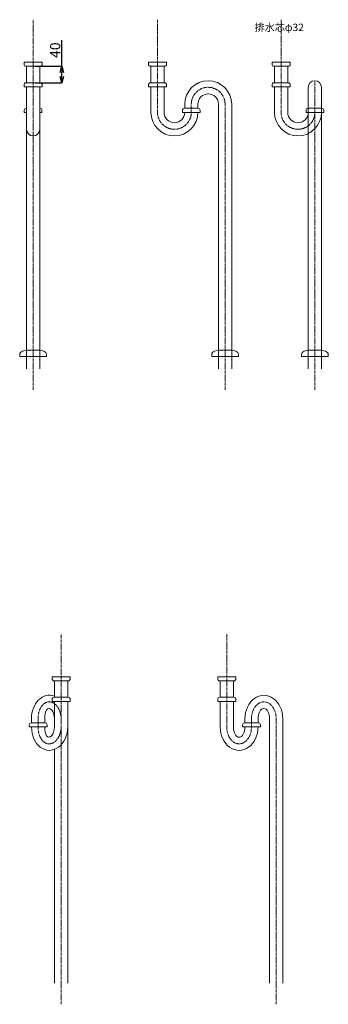
# Model space of a CAD drawing. Units: millimetres. Extents: x -662 to 4307, y -14342 to -5574.
# Drawn here: x 872 to 1621, y -14342 to -11949 of the extents above; entities that cross this region are included whole.
import ezdxf

# ---------------------------------------------------------------- set-up
doc = ezdxf.new("R2010")
doc.units = ezdxf.units.MM
doc.linetypes.add('CENTER1', pattern=[10, 6.25, -1.25, 1.25, -1.25])
doc.layers.add('_0-2_', color=7, linetype='Continuous')
doc.layers.add('_0-3_', color=7, linetype='Continuous')
doc.layers.add('中心線', color=1, linetype='CENTER1', lineweight=15)
doc.layers.add('寸法線', color=3, linetype='Continuous', lineweight=15)
doc.styles.add('japanese', font='romans.shx', dxfattribs={"bigfont": 'bigfont.shx'})
doc.dimstyles.new('KIHON0.0', dxfattribs={"dimtxt": 25, "dimasz": 15, "dimexe": 0.18, "dimexo": 5, "dimgap": 4, "dimtad": 1, "dimdec": 1, "dimzin": 0, "dimdsep": 46, "dimtxsty": 'japanese', "dimblk": 'OPEN30', "dimcen": 0.09, "dimadec": 0, "dimazin": 0, "dimtfac": 1, "dimtdec": 1, "dimtofl": 0, "dimtmove": 0, "dimatfit": 3, "dimfxl": 1, "dimtolj": 1, "dimtzin": 0, "dimarcsym": 0})

# ---------------------------------------------------------------- blocks, each defined once
blk = doc.blocks.new('_Open30')
at = {"color": 0, "linetype": 'ByBlock', "lineweight": -2}
for p, q in [((-1, 0.27), (0, 0)), ((0, 0), (-1, -0.27)), ((0, 0), (-1, 0))]:
    blk.add_line(p, q, dxfattribs=at)
blk = doc.blocks.new('*D26')
at = {"layer": 'Defpoints', "color": 0, "linetype": 'Continuous', "lineweight": -3, "transparency": 16777216}
for p in [(904.4, -12061.8), (974.3, -12061.8), (904.4, -12101.8)]:
    blk.add_point(p, dxfattribs=at)
at = {"layer": '寸法線', "color": 0, "linetype": 'Continuous', "lineweight": -2, "transparency": 16777216}
for p, q in [((974.3, -12061.8), (974.3, -11998.3)), ((909.4, -12061.8), (974.5, -12061.8)), ((974.3, -12086.8), (974.3, -12076.8)), ((909.4, -12101.8), (974.5, -12101.8))]:
    blk.add_line(p, q, dxfattribs=at)
at = {"layer": '寸法線', "color": 0, "linetype": 'Continuous', "lineweight": -2, "transparency": 16777216, "xscale": 15, "yscale": 15, "zscale": 15}
for p, rotation in [((974.3, -12061.8), 90), ((974.3, -12101.8), 270)]:
    blk.add_blockref('_Open30', p, dxfattribs=dict(at, rotation=rotation))
at = {"layer": '寸法線', "color": 0, "linetype": 'Continuous', "lineweight": 9, "transparency": 16777216, "insert": (957.8, -12022.6), "char_height": 25, "attachment_point": 5, "rotation": 90, "style": 'japanese'}
blk.add_mtext('\\A1;40', dxfattribs=at)

msp = doc.modelspace()

# ---------------------------------------------------------------- linework, layer by layer
at = {"layer": '_0-2_', "color": 5, "linetype": 'Continuous', "lineweight": 20}
for p, q in [((882.4047, -12051.8136), (926.4047, -12051.8136)), ((882.4047, -12056.8136), (882.4047, -12051.8136)), ((887.4047, -12061.8136), (921.4047, -12061.8136)), ((888.4047, -12101.8136), (888.4047, -12061.8136)), ((920.4047, -12101.8136), (920.4047, -12061.8136)), ((926.4047, -12056.8136), (926.4047, -12051.8136)), ((1184.4047, -12051.8136), (1228.4047, -12051.8136)), ((1184.4047, -12056.8136), (1184.4047, -12051.8136)), ((1189.4047, -12061.8136), (1223.4047, -12061.8136)), ((1190.4047, -12101.8136), (1190.4047, -12061.8136)), ((1222.4047, -12101.8136), (1222.4047, -12061.8136)), ((1228.4047, -12056.8136), (1228.4047, -12051.8136)), ((1484.4047, -12051.8136), (1528.4047, -12051.8136)), ((1484.4047, -12056.8136), (1484.4047, -12051.8136)), ((1489.4047, -12061.8136), (1523.4047, -12061.8136)), ((1490.4047, -12101.8136), (1490.4047, -12061.8136)), ((1522.4047, -12101.8136), (1522.4047, -12061.8136)), ((1528.4047, -12056.8136), (1528.4047, -12051.8136)), ((882.4047, -12106.8136), (882.4047, -12111.8136)), ((921.4047, -12101.8136), (887.4047, -12101.8136)), ((926.4047, -12106.8136), (926.4047, -12111.8136)), ((1184.4047, -12106.8136), (1184.4047, -12111.8136)), ((1223.4047, -12101.8136), (1189.4047, -12101.8136)), ((1228.4047, -12106.8136), (1228.4047, -12111.8136)), ((1484.4047, -12106.8136), (1484.4047, -12111.8136)), ((1523.4047, -12101.8136), (1489.4047, -12101.8136)), ((1528.4047, -12106.8136), (1528.4047, -12111.8136)), ((882.4047, -12111.8136), (926.4047, -12111.8136)), ((888.4047, -12796.8926), (888.4047, -12111.8136)), ((920.4047, -12796.8926), (920.4047, -12111.8136)), ((1184.4047, -12111.8136), (1228.4047, -12111.8136)), ((1190.4047, -12173.8926), (1190.4047, -12111.8136)), ((1222.4047, -12173.8926), (1222.4047, -12111.8136)), ((1484.4047, -12111.8136), (1528.4047, -12111.8136)), ((1490.4047, -12173.8926), (1490.4047, -12111.8136)), ((1522.4047, -12173.8926), (1522.4047, -12111.8136)), ((1572.4047, -12796.8926), (1572.4047, -12112.8926)), ((1604.4047, -12796.8926), (1604.4047, -12112.8926)), ((1272.4047, -12153.8926), (1272.4047, -12163.8926)), ((1304.4047, -12153.8926), (1304.4047, -12163.9177)), ((1354.4047, -12796.8926), (1354.4047, -12153.8926)), ((1386.4047, -12796.8926), (1386.4047, -12153.8926)), ((882.9047, -12168.8926), (882.9047, -12173.8926)), ((882.9047, -12173.8926), (888.4047, -12173.8926)), ((888.4047, -12163.8926), (887.9047, -12163.8926)), ((920.9047, -12163.8926), (920.4047, -12163.8926)), ((920.4047, -12173.8926), (925.9047, -12173.8926)), ((925.9047, -12168.8926), (925.9047, -12173.8926)), ((1266.9047, -12168.8926), (1266.9047, -12173.8926)), ((1266.9047, -12173.8926), (1309.9047, -12173.8926)), ((1304.9047, -12163.8926), (1271.9047, -12163.8926)), ((1309.9047, -12168.8926), (1309.9047, -12173.8926)), ((1566.9047, -12168.8926), (1566.9047, -12173.8926)), ((1566.9047, -12173.8926), (1609.9047, -12173.8926)), ((1604.9047, -12163.8926), (1571.9047, -12163.8926)), ((1609.9047, -12168.8926), (1609.9047, -12173.8926)), ((878.5753, -12754.5264), (888.4047, -12751.8926)), ((920.4047, -12751.8926), (888.4047, -12751.8926)), ((930.234, -12754.5264), (920.4047, -12751.8926)), ((1344.5753, -12754.5264), (1354.4047, -12751.8926)), ((1386.4047, -12751.8926), (1354.4047, -12751.8926)), ((1396.234, -12754.5264), (1386.4047, -12751.8926)), ((1562.5753, -12754.5264), (1572.4047, -12751.8926)), ((1604.4047, -12751.8926), (1572.4047, -12751.8926)), ((1614.234, -12754.5264), (1604.4047, -12751.8926)), ((871.9047, -12763.2197), (871.9047, -12766.8926)), ((936.9047, -12766.8926), (871.9047, -12766.8926)), ((936.9047, -12763.2197), (936.9047, -12766.8926)), ((1337.9047, -12763.2197), (1337.9047, -12766.8926)), ((1402.9047, -12766.8926), (1337.9047, -12766.8926)), ((1402.9047, -12763.2197), (1402.9047, -12766.8926)), ((1555.9047, -12763.2197), (1555.9047, -12766.8926)), ((1620.9047, -12766.8926), (1555.9047, -12766.8926)), ((1620.9047, -12763.2197), (1620.9047, -12766.8926)), ((994.5312, -13545.6293), (950.5312, -13545.6293)), ((950.5312, -13550.6293), (950.5312, -13545.6293)), ((994.5312, -13550.6293), (994.5312, -13545.6293)), ((1352.5213, -13545.6293), (1396.5213, -13545.6293)), ((1352.5213, -13550.6293), (1352.5213, -13545.6293)), ((1396.5213, -13550.6293), (1396.5213, -13545.6293)), ((989.5312, -13555.6293), (955.5312, -13555.6293)), ((956.5312, -13595.6293), (956.5312, -13555.6293)), ((988.5312, -13595.6293), (988.5312, -13555.6293)), ((1357.5213, -13555.6293), (1391.5213, -13555.6293)), ((1358.5213, -13595.6293), (1358.5213, -13555.6293)), ((1390.5213, -13595.6293), (1390.5213, -13555.6293)), ((950.5312, -13600.6293), (950.5312, -13605.6293)), ((994.5312, -13605.6293), (950.5312, -13605.6293)), ((955.5312, -13595.6293), (989.5312, -13595.6293)), ((956.5312, -13667.7083), (956.5312, -13605.6293)), ((988.5312, -14290.7083), (988.5312, -13605.6293)), ((994.5312, -13600.6293), (994.5312, -13605.6293)), ((1352.5213, -13600.6293), (1352.5213, -13605.6293)), ((1352.5213, -13605.6293), (1396.5213, -13605.6293)), ((1391.5213, -13595.6293), (1357.5213, -13595.6293)), ((1358.5213, -13667.7083), (1358.5213, -13605.6293)), ((1390.5213, -13667.7083), (1390.5213, -13605.6293)), ((1396.5213, -13600.6293), (1396.5213, -13605.6293)), ((895.1385, -13662.7083), (895.1385, -13667.7083)), ((900.1385, -13657.7083), (933.1385, -13657.7083)), ((900.6385, -13657.7083), (900.6385, -13647.7083)), ((932.6385, -13657.7083), (932.6385, -13647.7083)), ((938.1385, -13662.7083), (938.1385, -13667.7083)), ((1413.0213, -13662.7083), (1413.0213, -13667.7083)), ((1451.0213, -13657.7083), (1418.0213, -13657.7083)), ((1418.5213, -13647.7083), (1418.5213, -13657.7083)), ((1450.5213, -13647.7083), (1450.5213, -13657.7334)), ((1456.0213, -13662.7083), (1456.0213, -13667.7083)), ((1478.5213, -14290.7083), (1478.5213, -13647.7083)), ((1510.5213, -14290.7083), (1510.5213, -13647.7083)), ((938.1385, -13667.7083), (895.1385, -13667.7083)), ((1413.0213, -13667.7083), (1456.0213, -13667.7083)), ((956.5312, -14290.7083), (956.5312, -13722.2795))]:
    msp.add_line(p, q, dxfattribs=at)
for centre, radius, start, end in [((887.4047, -12056.8136), 5, 180, 270), ((921.4047, -12056.8136), 5, 270, 0), ((1189.4047, -12056.8136), 5, 180, 270), ((1223.4047, -12056.8136), 5, 270, 0), ((1489.4047, -12056.8136), 5, 180, 270), ((1523.4047, -12056.8136), 5, 270, 0), ((887.4047, -12106.8136), 5, 90, 180), ((921.4047, -12106.8136), 5, 0, 90), ((1189.4047, -12106.8136), 5, 90, 180), ((1223.4047, -12106.8136), 5, 0, 90), ((1329.4047, -12153.8926), 57, 0, 180), ((1489.4047, -12106.8136), 5, 90, 180), ((1523.4047, -12106.8136), 5, 0, 90), ((1588.4047, -12112.8926), 16, 0, 180), ((1329.4047, -12153.8926), 25, 0, 180), ((887.9047, -12168.8926), 5, 90, 180), ((920.9047, -12168.8926), 5, 0, 90), ((1247.4047, -12173.8926), 57, 180, 0), ((1247.4047, -12173.8926), 25, 180, 0), ((1271.9047, -12168.8926), 5, 90, 180), ((1304.9047, -12168.8926), 5, 0, 90), ((1547.4047, -12173.8926), 57, 180, 0), ((1547.4047, -12173.8926), 25, 180, 0), ((1571.9047, -12168.8926), 5, 90, 180), ((1604.9047, -12168.8926), 5, 0, 90), ((904.4047, -12214.8926), 16, 180, 0), ((880.9047, -12763.2197), 9, 105, 180), ((927.9047, -12763.2197), 9, 0, 75), ((1346.9047, -12763.2197), 9, 105, 180), ((1393.9047, -12763.2197), 9, 0, 75), ((1564.9047, -12763.2197), 9, 105, 180), ((1611.9047, -12763.2197), 9, 0, 75), ((955.5312, -13550.6293), 5, 180, 270), ((989.5312, -13550.6293), 5, 270, 0), ((1357.5213, -13550.6293), 5, 180, 270), ((1391.5213, -13550.6293), 5, 270, 0), ((955.5312, -13600.6293), 5, 90, 180), ((989.5312, -13600.6293), 5, 0, 90), ((1357.5213, -13600.6293), 5, 90, 180), ((1391.5213, -13600.6293), 5, 0, 90), ((900.1385, -13662.7083), 5, 90, 180), ((933.1385, -13662.7083), 5, 0, 90), ((1418.0213, -13662.7083), 5, 90, 180), ((1451.0213, -13662.7083), 5, 0, 90)]:
    msp.add_arc(centre, radius, start, end, dxfattribs=at)
at = {"layer": '_0-2_', "color": 5, "linetype": 'Continuous', "lineweight": 20, "extrusion": (0, 0, -1)}
for centre, major_axis, ratio, start_param, end_param in [((944.5849, -13647.7083), (-2.0536, 57), 0.770286049, 4.740134086, 6.605177514), ((1464.5213, -13647.7083), (0, 57), 0.807017544, 4.71238898, 7.853981634), ((944.5849, -13647.7083), (-2.0536, 25), 0.475013442, 4.751389132, 7.892981786), ((1464.5213, -13647.7083), (0, -25), 0.56, 1.570796327, 4.71238898)]:
    msp.add_ellipse(centre, major_axis=major_axis, ratio=ratio, start_param=start_param, end_param=end_param, dxfattribs=at)
at = {"layer": '_0-2_', "color": 5, "linetype": 'Continuous', "lineweight": 20}
for centre, major_axis, ratio, start_param, end_param in [((944.5849, -13667.7083), (-2.0536, -57), 0.770286049, 4.740134086, 7.88172674), ((944.5849, -13667.7083), (-2.0536, -25), 0.475013442, 4.751389132, 7.892981786), ((1404.5213, -13667.7083), (0, -57), 0.807017544, 4.71238898, 7.853981634), ((1404.5213, -13667.7083), (0, 25), 0.56, 1.570796327, 4.71238898)]:
    msp.add_ellipse(centre, major_axis=major_axis, ratio=ratio, start_param=start_param, end_param=end_param, dxfattribs=at)
at = {"layer": '中心線', "linetype": 'CENTER1', "lineweight": 0}
for p, q in [((904.4047, -12848.0004), (904.4047, -11948.5264)), ((1206.4047, -12173.8926), (1206.4047, -11948.5264)), ((1506.4047, -12173.8926), (1506.4047, -11948.5264)), ((1588.4047, -12848.0004), (1588.4047, -12096.8926)), ((1288.4047, -12173.8926), (1288.4047, -12152.8926)), ((1370.4047, -12848.0004), (1370.4047, -12153.8926)), ((972.5312, -14341.8161), (972.5312, -13442.3421)), ((1374.5213, -13667.7083), (1374.5213, -13442.3421)), ((916.6385, -13667.7083), (916.6385, -13647.7083)), ((1434.5213, -13667.7083), (1434.5213, -13646.7083)), ((1494.5213, -14341.8161), (1494.5213, -13647.7083))]:
    msp.add_line(p, q, dxfattribs=at)
for centre, start, end in [((1329.4047, -12153.8926), 0, 180), ((1247.4047, -12173.8926), 180, 0), ((1547.4047, -12173.8926), 180, 0)]:
    msp.add_arc(centre, 41, start, end, dxfattribs=at)
at = {"layer": '中心線', "linetype": 'CENTER1', "lineweight": 0, "extrusion": (0, 0, -1)}
for centre, major_axis, ratio, start_param, end_param in [((944.5849, -13647.7083), (-2.0536, 41), 0.680307783, 4.746451302, 7.888043956), ((1464.5213, -13647.7083), (0, 41), 0.731707317, 4.71238898, 7.853981634)]:
    msp.add_ellipse(centre, major_axis=major_axis, ratio=ratio, start_param=start_param, end_param=end_param, dxfattribs=at)
at = {"layer": '中心線', "linetype": 'CENTER1', "lineweight": 0}
for centre, major_axis, ratio, start_param, end_param in [((944.5849, -13667.7083), (-2.0536, -41), 0.680307783, 4.746451302, 7.888043956), ((1404.5213, -13667.7083), (0, -41), 0.731707317, 4.71238898, 7.853981634)]:
    msp.add_ellipse(centre, major_axis=major_axis, ratio=ratio, start_param=start_param, end_param=end_param, dxfattribs=at)

# ---------------------------------------------------------------- texts
at = {"layer": '_0-3_', "color": 7, "style": 'japanese'}
msp.add_text('排水芯φ32', height=18, dxfattribs=at).set_placement((1441.8424, -11976.1943))

# ---------------------------------------------------------------- dimensions: what is measured, and where the dimension line sits
at = {"layer": '寸法線', "linetype": 'Continuous', "lineweight": 9}
dim = msp.add_linear_dim(base=(974.318, -12061.8136), p1=(904.4047, -12101.8136), p2=(904.4047, -12061.8136), angle=90, dimstyle='KIHON0.0', override={"dimdec": 0, "dimtxsty": 'japanese'}, dxfattribs=at)
dim.commit()
dim.dimension.update_dxf_attribs({"geometry": '*D26', "text_midpoint": (957.818, -12022.5755)})

doc.saveas('drawing.dxf')
